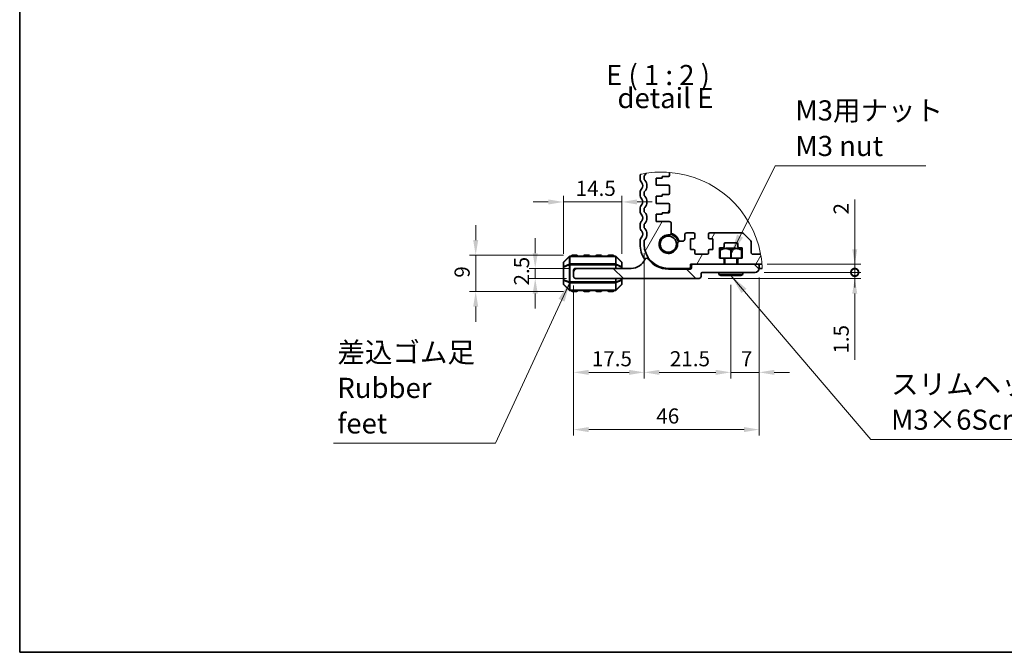
# Model space of a CAD drawing. Units: millimetres. Extents: x 0 to 6772, y 0 to 1124.
# Drawn here: x 1198 to 1686, y 0 to 314 of the extents above; entities that cross this region are included whole.
import ezdxf

# ---------------------------------------------------------------- set-up
doc = ezdxf.new("R2010")
doc.units = ezdxf.units.MM
for name, color, linetype, lineweight in [('Border (ISO)', 7, 'Continuous', 35), ('Break Line (JIS)', 7, 'Continuous', 18), ('Dimension (ISO)', 7, 'Continuous', 18), ('Symbol (ISO)', 7, 'Continuous', 18), ('Visible (ISO)', 7, 'Continuous', 35), ('Visible Narrow (ISO)', 7, 'Continuous', 25)]:
    doc.layers.add(name, color=color, linetype=linetype, lineweight=lineweight)
doc.layers.add('Hatch (ISO)', color=1, linetype='Continuous', lineweight=18, true_color=0xff0000)
doc.styles.add('Note Text (TK)', font='MS PGothic.ttf')
doc.dimstyles.new('Default - Method 1b (TK)', dxfattribs={"dimscale": 3, "dimtxt": 2.5, "dimasz": 2.5, "dimexe": 1, "dimexo": 1.5, "dimgap": 1, "dimtad": 1, "dimtoh": 1, "dimrnd": 1e-08, "dimdsep": 46, "dimtxsty": 'Note Text (TK)', "dimcen": 0.09, "dimdle": 5, "dimclrd": 100, "dimclre": 100, "dimclrt": 7, "dimadec": 1, "dimazin": 1, "dimtfac": 1, "dimtmove": 0, "dimatfit": 3, "dimfxl": 0, "dimtolj": 1, "dimlwd": -1, "dimlwe": -1, "dimarcsym": 0})
doc.dimstyles.new('Default - Method 1b (TK)$7', dxfattribs={"dimscale": 4, "dimtxt": 2.5, "dimasz": 2.5, "dimexe": 1, "dimexo": 1.5, "dimgap": 1, "dimtad": 1, "dimtoh": 1, "dimrnd": 1e-08, "dimdsep": 46, "dimtxsty": 'Note Text (TK)', "dimcen": 0.09, "dimdle": 5, "dimclrd": 256, "dimclre": 100, "dimclrt": 7, "dimadec": 1, "dimazin": 1, "dimtfac": 1, "dimtmove": 0, "dimatfit": 3, "dimfxl": 0, "dimtolj": 1, "dimlwd": -1, "dimlwe": -1, "dimarcsym": 0})

# ---------------------------------------------------------------- blocks, each defined once
blk = doc.blocks.new('図面枠 tk図枠')
at = {"layer": 'Border (ISO)'}
for p, q in [((14.5, 289), (14.5, 8)), ((14.5, 8), (405.5, 8))]:
    blk.add_line(p, q, dxfattribs=at)
blk = doc.blocks.new('*D49')
at = {"layer": 'Defpoints', "color": 0, "transparency": 16777216}
for p in [(1453.55, 190.52), (1474.55, 190.52), (1473.55, 185.52)]:
    blk.add_point(p, dxfattribs=at)
at = {"layer": 'Dimension (ISO)', "color": 100, "transparency": 16777216}
for p, q in [((1453.55, 198.02), (1453.55, 205.52)), ((1470.05, 190.52), (1450.55, 190.52)), ((1453.55, 185.52), (1453.55, 190.52)), ((1469.05, 185.52), (1450.55, 185.52)), ((1453.55, 178.02), (1453.55, 170.52))]:
    blk.add_line(p, q, dxfattribs=at)
for points in [[(1452.3, 198.02), (1454.8, 198.02), (1453.55, 190.52)], [(1452.3, 178.02), (1454.8, 178.02), (1453.55, 185.52)]]:
    blk.add_solid(points, dxfattribs=at)
at = {"layer": 'Dimension (ISO)', "color": 7, "transparency": 16777216, "insert": (1446.8, 182.02), "char_height": 7.5, "attachment_point": 4, "rotation": 90, "style": 'Note Text (TK)'}
blk.add_mtext('\\A1;2.5', dxfattribs=at)
blk = doc.blocks.new('*D50')
at = {"layer": 'Defpoints', "color": 0, "transparency": 16777216}
for p in [(1424.05, 197.02), (1472.05, 197.02), (1472.05, 179.02)]:
    blk.add_point(p, dxfattribs=at)
at = {"layer": 'Dimension (ISO)', "color": 100, "transparency": 16777216}
for p, q in [((1424.05, 204.52), (1424.05, 212.02)), ((1467.55, 197.02), (1421.05, 197.02)), ((1424.05, 179.02), (1424.05, 197.02)), ((1467.55, 179.02), (1421.05, 179.02)), ((1424.05, 171.52), (1424.05, 164.02))]:
    blk.add_line(p, q, dxfattribs=at)
for points in [[(1422.8, 204.52), (1425.3, 204.52), (1424.05, 197.02)], [(1422.8, 171.52), (1425.3, 171.52), (1424.05, 179.02)]]:
    blk.add_solid(points, dxfattribs=at)
at = {"layer": 'Dimension (ISO)', "color": 7, "transparency": 16777216, "insert": (1417.3, 185.89), "char_height": 7.5, "attachment_point": 4, "rotation": 90, "style": 'Note Text (TK)'}
blk.add_mtext('\\A1;9', dxfattribs=at)
blk = doc.blocks.new('*D51')
at = {"layer": 'Defpoints', "color": 0, "transparency": 16777216}
for p in [(1496.55, 223.46), (1467.55, 193.28), (1496.55, 193.28)]:
    blk.add_point(p, dxfattribs=at)
at = {"layer": 'Dimension (ISO)', "color": 100, "transparency": 16777216}
for p, q in [((1467.55, 197.78), (1467.55, 226.46)), ((1496.55, 197.78), (1496.55, 226.46)), ((1460.05, 223.46), (1452.55, 223.46)), ((1467.55, 223.46), (1475.05, 223.46)), ((1475.05, 223.46), (1489.05, 223.46)), ((1496.55, 223.46), (1489.05, 223.46)), ((1504.05, 223.46), (1511.55, 223.46))]:
    blk.add_line(p, q, dxfattribs=at)
for points in [[(1460.05, 224.71), (1460.05, 222.21), (1467.55, 223.46)], [(1504.05, 224.71), (1504.05, 222.21), (1496.55, 223.46)]]:
    blk.add_solid(points, dxfattribs=at)
at = {"layer": 'Dimension (ISO)', "color": 7, "transparency": 16777216, "insert": (1473.61, 230.21), "char_height": 7.5, "attachment_point": 4, "style": 'Note Text (TK)'}
blk.add_mtext('\\A1;14.5', dxfattribs=at)
blk = doc.blocks.new('*D52')
at = {"layer": 'Defpoints', "color": 0, "transparency": 16777216}
for p in [(1507.55, 202.52), (1472.55, 186.52), (1507.55, 138.92)]:
    blk.add_point(p, dxfattribs=at)
at = {"layer": 'Dimension (ISO)', "color": 100, "transparency": 16777216}
for p, q in [((1507.55, 198.02), (1507.55, 135.92)), ((1472.55, 182.02), (1472.55, 135.92)), ((1480.05, 138.92), (1500.05, 138.92))]:
    blk.add_line(p, q, dxfattribs=at)
for points in [[(1480.05, 140.17), (1480.05, 137.67), (1472.55, 138.92)], [(1500.05, 140.17), (1500.05, 137.67), (1507.55, 138.92)]]:
    blk.add_solid(points, dxfattribs=at)
at = {"layer": 'Dimension (ISO)', "color": 7, "transparency": 16777216, "insert": (1481.61, 145.67), "char_height": 7.5, "attachment_point": 4, "style": 'Note Text (TK)'}
blk.add_mtext('\\A1;17.5', dxfattribs=at)
blk = doc.blocks.new('*D53')
at = {"layer": 'Defpoints', "color": 0, "transparency": 16777216}
for p in [(1507.55, 202.52), (1550.55, 186.92), (1550.55, 138.92)]:
    blk.add_point(p, dxfattribs=at)
at = {"layer": 'Dimension (ISO)', "color": 100, "transparency": 16777216}
for p, q in [((1507.55, 198.02), (1507.55, 135.92)), ((1550.55, 182.42), (1550.55, 135.92)), ((1515.05, 138.92), (1543.05, 138.92))]:
    blk.add_line(p, q, dxfattribs=at)
for points in [[(1515.05, 140.17), (1515.05, 137.67), (1507.55, 138.92)], [(1543.05, 140.17), (1543.05, 137.67), (1550.55, 138.92)]]:
    blk.add_solid(points, dxfattribs=at)
at = {"layer": 'Dimension (ISO)', "color": 7, "transparency": 16777216, "insert": (1520.31, 145.67), "char_height": 7.5, "attachment_point": 4, "style": 'Note Text (TK)'}
blk.add_mtext('\\A1;21.5', dxfattribs=at)
blk = doc.blocks.new('*D54')
at = {"layer": 'Defpoints', "color": 0, "transparency": 16777216}
for p in [(1564.55, 190.52), (1550.55, 186.92), (1564.55, 138.92)]:
    blk.add_point(p, dxfattribs=at)
at = {"layer": 'Dimension (ISO)', "color": 100, "transparency": 16777216}
for p, q in [((1564.55, 186.02), (1564.55, 135.92)), ((1550.55, 182.42), (1550.55, 135.92)), ((1543.05, 138.92), (1535.55, 138.92)), ((1550.55, 138.92), (1564.55, 138.92)), ((1572.05, 138.92), (1579.55, 138.92))]:
    blk.add_line(p, q, dxfattribs=at)
for points in [[(1543.05, 140.17), (1543.05, 137.67), (1550.55, 138.92)], [(1572.05, 140.17), (1572.05, 137.67), (1564.55, 138.92)]]:
    blk.add_solid(points, dxfattribs=at)
at = {"layer": 'Dimension (ISO)', "color": 7, "transparency": 16777216, "insert": (1555.52, 145.67), "char_height": 7.5, "attachment_point": 4, "style": 'Note Text (TK)'}
blk.add_mtext('\\A1;7', dxfattribs=at)
blk = doc.blocks.new('*D55')
at = {"layer": 'Defpoints', "color": 0, "transparency": 16777216}
for p in [(1564.55, 190.52), (1472.55, 186.52), (1564.55, 110.52)]:
    blk.add_point(p, dxfattribs=at)
at = {"layer": 'Dimension (ISO)', "color": 100, "transparency": 16777216}
for p, q in [((1564.55, 186.02), (1564.55, 107.52)), ((1472.55, 182.02), (1472.55, 107.52)), ((1480.05, 110.52), (1557.05, 110.52))]:
    blk.add_line(p, q, dxfattribs=at)
for points in [[(1480.05, 111.77), (1480.05, 109.27), (1472.55, 110.52)], [(1557.05, 111.77), (1557.05, 109.27), (1564.55, 110.52)]]:
    blk.add_solid(points, dxfattribs=at)
at = {"layer": 'Dimension (ISO)', "color": 7, "transparency": 16777216, "insert": (1513.58, 117.27), "char_height": 7.5, "attachment_point": 4, "style": 'Note Text (TK)'}
blk.add_mtext('\\A1;46', dxfattribs=at)
blk = doc.blocks.new('_DotSmall')
at = {"color": 0, "linetype": 'ByBlock', "const_width": 0.5}
blk.add_lwpolyline([(-0.0625, 0, 1), (0.0625, 0, 1)], format="xyb", close=True, dxfattribs=at)
blk = doc.blocks.new('*D56')
at = {"layer": 'Defpoints', "color": 0, "transparency": 16777216}
for p in [(1534.75, 185.52), (1562.55, 188.52), (1611.95, 188.52)]:
    blk.add_point(p, dxfattribs=at)
at = {"layer": 'Dimension (ISO)', "color": 100, "transparency": 16777216}
for p, q in [((1611.95, 188.52), (1611.95, 203.52)), ((1539.25, 185.52), (1614.95, 185.52)), ((1567.05, 188.52), (1614.95, 188.52)), ((1611.95, 188.52), (1611.95, 185.52)), ((1611.95, 178.02), (1611.95, 145.2))]:
    blk.add_line(p, q, dxfattribs=at)
blk.add_solid([(1610.7, 178.02), (1613.2, 178.02), (1611.95, 185.52)], dxfattribs=at)
at = {"layer": 'Dimension (ISO)', "color": 100, "transparency": 16777216, "xscale": 7.5, "yscale": 7.5, "zscale": 7.5, "rotation": 270}
blk.add_blockref('_DotSmall', (1611.95, 188.52), dxfattribs=at)
at = {"layer": 'Dimension (ISO)', "color": 7, "transparency": 16777216, "insert": (1605.2, 148.2), "char_height": 7.5, "attachment_point": 4, "rotation": 90, "style": 'Note Text (TK)'}
blk.add_mtext('\\A1;1.5', dxfattribs=at)
blk = doc.blocks.new('*D57')
at = {"layer": 'Defpoints', "color": 0, "transparency": 16777216}
for p in [(1563.95, 192.52), (1611.95, 192.52), (1562.55, 188.52)]:
    blk.add_point(p, dxfattribs=at)
at = {"layer": 'Dimension (ISO)', "color": 100, "transparency": 16777216}
for p, q in [((1611.95, 200.02), (1611.95, 224.6)), ((1568.45, 192.52), (1614.95, 192.52)), ((1611.95, 188.52), (1611.95, 192.52)), ((1567.05, 188.52), (1614.95, 188.52)), ((1611.95, 188.52), (1611.95, 181.02))]:
    blk.add_line(p, q, dxfattribs=at)
blk.add_solid([(1610.7, 200.02), (1613.2, 200.02), (1611.95, 192.52)], dxfattribs=at)
at = {"layer": 'Dimension (ISO)', "color": 100, "transparency": 16777216, "xscale": 7.5, "yscale": 7.5, "zscale": 7.5, "rotation": 90}
blk.add_blockref('_DotSmall', (1611.95, 188.52), dxfattribs=at)
at = {"layer": 'Dimension (ISO)', "color": 7, "transparency": 16777216, "insert": (1605.2, 217.25), "char_height": 7.5, "attachment_point": 4, "rotation": 90, "style": 'Note Text (TK)'}
blk.add_mtext('\\A1;2', dxfattribs=at)

msp = doc.modelspace()

# ---------------------------------------------------------------- hatches: boundary and pattern name
at = {"layer": 'Hatch (ISO)'}
h = msp.add_hatch(dxfattribs=at)
h.set_pattern_fill('ANSI31', color=256, scale=203.2, angle=14.999978, style=0)
h.set_pattern_definition([(60, (1140, -32), (-21.997, 12.7), [])])
edge = h.paths.add_edge_path()
edge.add_ellipse((1516.273, 188.4558), major_axis=(49.0127, 9.0687), ratio=1, start_angle=354.199391, end_angle=360)
edge.add_line((1565.2857, 197.5246), (1561.5469, 197.5246))
edge.add_ellipse((1561.5469, 198.5246), major_axis=(0, -1), ratio=1, start_angle=270, end_angle=360, ccw=False)
edge.add_line((1560.5469, 198.5246), (1560.5469, 203.7103))
edge.add_ellipse((1559.5469, 203.7103), major_axis=(1, 0), ratio=1, start_angle=0, end_angle=45)
edge.add_line((1560.254, 204.4175), (1556.8398, 207.8317))
edge.add_ellipse((1556.1327, 207.1246), major_axis=(0.7071, 0.7071), ratio=1, start_angle=0, end_angle=45)
edge.add_line((1556.1327, 208.1246), (1540.0469, 208.1246))
edge.add_ellipse((1540.0469, 207.5246), major_axis=(0, 0.6), ratio=1, start_angle=0, end_angle=90)
edge.add_line((1539.4469, 207.5246), (1539.4469, 205.7246))
edge.add_ellipse((1540.0469, 205.7246), major_axis=(-0.6, 0), ratio=1, start_angle=0, end_angle=90)
edge.add_line((1540.0469, 205.1246), (1541.6469, 205.1246))
edge.add_line((1541.6469, 205.1246), (1541.6469, 199.9246))
edge.add_line((1541.6469, 199.9246), (1540.0469, 199.9246))
edge.add_ellipse((1540.0469, 199.3246), major_axis=(0, 0.6), ratio=1, start_angle=0, end_angle=90)
edge.add_line((1539.4469, 199.3246), (1539.4469, 198.1246))
edge.add_ellipse((1538.8469, 198.1246), major_axis=(0.6, 0), ratio=1, start_angle=270, end_angle=360, ccw=False)
edge.add_line((1538.8469, 197.5246), (1533.2469, 197.5246))
edge.add_ellipse((1533.2469, 198.1246), major_axis=(0, -0.6), ratio=1, start_angle=270, end_angle=360, ccw=False)
edge.add_line((1532.6469, 198.1246), (1532.6469, 199.3246))
edge.add_ellipse((1532.0469, 199.3246), major_axis=(0.6, 0), ratio=1, start_angle=0, end_angle=90)
edge.add_line((1532.0469, 199.9246), (1530.4469, 199.9246))
edge.add_line((1530.4469, 199.9246), (1530.4469, 205.1246))
edge.add_line((1530.4469, 205.1246), (1532.0469, 205.1246))
edge.add_ellipse((1532.0469, 205.7246), major_axis=(0, -0.6), ratio=1, start_angle=0, end_angle=90)
edge.add_line((1532.6469, 205.7246), (1532.6469, 207.5246))
edge.add_ellipse((1532.0469, 207.5246), major_axis=(0.6, 0), ratio=1, start_angle=0, end_angle=90)
edge.add_line((1532.0469, 208.1246), (1528.6469, 208.1246))
edge.add_ellipse((1528.6469, 207.1246), major_axis=(0, 1), ratio=1, start_angle=0, end_angle=90)
edge.add_line((1527.6469, 207.1246), (1527.6469, 204.9847))
edge.add_ellipse((1526.6469, 204.9847), major_axis=(1, 0), ratio=1, start_angle=270, end_angle=360, ccw=False)
edge.add_line((1526.6469, 203.9847), (1525.1279, 203.9847))
edge.add_ellipse((1525.1279, 202.9847), major_axis=(0, 1), ratio=1, start_angle=0, end_angle=94.713439)
edge.add_ellipse((1519.5469, 202.5246), major_axis=(4.5844, 0.378), ratio=1, start_angle=80.573292, end_angle=360, ccw=False)
edge.add_ellipse((1520.007, 208.1056), major_axis=(-0.0822, -0.9966), ratio=1, start_angle=0, end_angle=94.664932)
edge.add_line((1521.007, 208.1048), (1521.0109, 212.7237))
edge.add_ellipse((1520.0109, 212.7246), major_axis=(1, -0.0008), ratio=1, start_angle=0, end_angle=90.048337)
edge.add_line((1520.0109, 213.7246), (1513.5469, 213.7246))
edge.add_line((1513.5469, 213.7246), (1513.5469, 217.3246))
edge.add_line((1513.5469, 217.3246), (1516.5469, 217.3246))
edge.add_line((1516.5469, 217.3246), (1516.5469, 218.1246))
edge.add_line((1516.5469, 218.1246), (1519.5469, 218.1246))
edge.add_ellipse((1519.5469, 218.7246), major_axis=(0, -0.6), ratio=1, start_angle=0, end_angle=90)
edge.add_line((1520.1469, 218.7246), (1520.1469, 222.1246))
edge.add_ellipse((1519.5469, 222.1246), major_axis=(0.6, 0), ratio=1, start_angle=0, end_angle=90)
edge.add_line((1519.5469, 222.7246), (1513.5469, 222.7246))
edge.add_line((1513.5469, 222.7246), (1513.5469, 226.3246))
edge.add_line((1513.5469, 226.3246), (1516.5469, 226.3246))
edge.add_line((1516.5469, 226.3246), (1516.5469, 227.1246))
edge.add_line((1516.5469, 227.1246), (1519.5469, 227.1246))
edge.add_ellipse((1519.5469, 227.7246), major_axis=(0, -0.6), ratio=1, start_angle=0, end_angle=90)
edge.add_line((1520.1469, 227.7246), (1520.1469, 231.1246))
edge.add_ellipse((1519.5469, 231.1246), major_axis=(0.6, 0), ratio=1, start_angle=0, end_angle=90)
edge.add_line((1519.5469, 231.7246), (1513.5469, 231.7246))
edge.add_line((1513.5469, 231.7246), (1513.5469, 235.3246))
edge.add_line((1513.5469, 235.3246), (1516.5469, 235.3246))
edge.add_line((1516.5469, 235.3246), (1516.5469, 236.1246))
edge.add_line((1516.5469, 236.1246), (1519.5469, 236.1246))
edge.add_ellipse((1519.5469, 236.7246), major_axis=(0, -0.6), ratio=1, start_angle=0, end_angle=90)
edge.add_line((1520.1469, 236.7246), (1520.1469, 238.1497))
edge.add_ellipse((1516.273, 188.4558), major_axis=(-7.7711, 49.2352), ratio=1, start_angle=346.57315, end_angle=360)
edge.add_ellipse((1504.9469, 239.5246), major_axis=(3.555, -1.8336), ratio=1, start_angle=343.337723, end_angle=360, ccw=False)
edge.add_ellipse((1508.5469, 236.0547), major_axis=(-0.72, 0.694), ratio=1, start_angle=0, end_angle=43.94552)
edge.add_line((1507.5469, 236.0547), (1507.5469, 234.9944))
edge.add_ellipse((1508.5469, 234.9944), major_axis=(-1, 0), ratio=1, start_angle=0, end_angle=43.94552)
edge.add_ellipse((1504.9469, 231.5246), major_axis=(2.88, 2.7759), ratio=1, start_angle=272.108961, end_angle=360, ccw=False)
edge.add_ellipse((1508.5469, 228.0547), major_axis=(-0.72, 0.694), ratio=1, start_angle=0, end_angle=43.94552)
edge.add_line((1507.5469, 228.0547), (1507.5469, 226.9944))
edge.add_ellipse((1508.5469, 226.9944), major_axis=(-1, 0), ratio=1, start_angle=0, end_angle=43.94552)
edge.add_ellipse((1504.9469, 223.5246), major_axis=(2.88, 2.7759), ratio=1, start_angle=272.108961, end_angle=360, ccw=False)
edge.add_ellipse((1508.5469, 220.0547), major_axis=(-0.72, 0.694), ratio=1, start_angle=0, end_angle=43.94552)
edge.add_line((1507.5469, 220.0547), (1507.5469, 218.9944))
edge.add_ellipse((1508.5469, 218.9944), major_axis=(-1, 0), ratio=1, start_angle=0, end_angle=43.94552)
edge.add_ellipse((1504.9469, 215.5246), major_axis=(2.88, 2.7759), ratio=1, start_angle=272.108961, end_angle=360, ccw=False)
edge.add_ellipse((1508.5469, 212.0547), major_axis=(-0.72, 0.694), ratio=1, start_angle=0, end_angle=43.94552)
edge.add_line((1507.5469, 212.0547), (1507.5469, 210.9944))
edge.add_ellipse((1508.5469, 210.9944), major_axis=(-1, 0), ratio=1, start_angle=0, end_angle=43.94552)
edge.add_ellipse((1504.9469, 207.5246), major_axis=(2.88, 2.7759), ratio=1, start_angle=272.108961, end_angle=360, ccw=False)
edge.add_ellipse((1508.5469, 204.0547), major_axis=(-0.72, 0.694), ratio=1, start_angle=0, end_angle=43.94552)
edge.add_line((1507.5469, 204.0547), (1507.5469, 202.5246))
edge.add_ellipse((1519.5469, 202.5246), major_axis=(-12, 0), ratio=1, start_angle=0, end_angle=90)
edge.add_line((1519.5469, 190.5246), (1529.9469, 190.5246))
edge.add_ellipse((1529.9469, 191.1246), major_axis=(0, -0.6), ratio=1, start_angle=0, end_angle=90)
edge.add_line((1530.5469, 191.1246), (1530.5469, 192.5246))
edge.add_line((1530.5469, 192.5246), (1531.5469, 192.5246))
edge.add_line((1531.5469, 192.5246), (1546.5469, 192.5246))
edge.add_ellipse((1546.5469, 193.1246), major_axis=(0, -0.6), ratio=1, start_angle=0, end_angle=90)
edge.add_line((1547.1469, 193.1246), (1547.1469, 194.9246))
edge.add_ellipse((1546.5469, 194.9246), major_axis=(0.6, 0), ratio=1, start_angle=0, end_angle=90)
edge.add_line((1546.5469, 195.5246), (1544.9469, 195.5246))
edge.add_line((1544.9469, 195.5246), (1544.9469, 200.7246))
edge.add_line((1544.9469, 200.7246), (1546.5469, 200.7246))
edge.add_ellipse((1546.5469, 201.3246), major_axis=(0, -0.6), ratio=1, start_angle=0, end_angle=90)
edge.add_line((1547.1469, 201.3246), (1547.1469, 202.5246))
edge.add_ellipse((1547.7469, 202.5246), major_axis=(-0.6, 0), ratio=1, start_angle=270, end_angle=360, ccw=False)
edge.add_line((1547.7469, 203.1246), (1553.3469, 203.1246))
edge.add_ellipse((1553.3469, 202.5246), major_axis=(0, 0.6), ratio=1, start_angle=270, end_angle=360, ccw=False)
edge.add_line((1553.9469, 202.5246), (1553.9469, 201.3246))
edge.add_ellipse((1554.5469, 201.3246), major_axis=(-0.6, 0), ratio=1, start_angle=0, end_angle=90)
edge.add_line((1554.5469, 200.7246), (1556.1469, 200.7246))
edge.add_line((1556.1469, 200.7246), (1556.1469, 195.5246))
edge.add_line((1556.1469, 195.5246), (1554.5469, 195.5246))
edge.add_ellipse((1554.5469, 194.9246), major_axis=(0, 0.6), ratio=1, start_angle=0, end_angle=90)
edge.add_line((1553.9469, 194.9246), (1553.9469, 193.1246))
edge.add_ellipse((1554.5469, 193.1246), major_axis=(-0.6, 0), ratio=1, start_angle=0, end_angle=90)
edge.add_line((1554.5469, 192.5246), (1563.9469, 192.5246))
edge.add_line((1563.9469, 192.5246), (1565.9513, 192.5246))
h = msp.add_hatch(dxfattribs=at)
h.set_pattern_fill('ANSI31', color=256, scale=203.2, angle=90.00021, style=0)
h.set_pattern_definition([(135, (1140, -32), (-17.9604, -17.9606), [])])
edge = h.paths.add_edge_path()
edge.add_line((1530.3469, 190.1246), (1519.5469, 190.1246))
edge.add_ellipse((1519.5469, 202.5246), major_axis=(0, -12.4), ratio=1, start_angle=306.656902, end_angle=360, ccw=False)
edge.add_ellipse((1508.7969, 194.5243), major_axis=(0.8024, 0.5972), ratio=1, start_angle=0, end_angle=119.679939)
edge.add_ellipse((1501.1469, 197.8766), major_axis=(6.7339, -2.9508), ratio=1, start_angle=293.663158, end_angle=360, ccw=False)
edge.add_line((1501.1469, 190.5246), (1474.5469, 190.5246))
edge.add_ellipse((1474.5469, 188.5246), major_axis=(0, 2), ratio=1, start_angle=0, end_angle=90)
edge.add_line((1472.5469, 188.5246), (1472.5469, 186.5246))
edge.add_ellipse((1473.5469, 186.5246), major_axis=(-1, 0), ratio=1, start_angle=0, end_angle=90)
edge.add_line((1473.5469, 185.5246), (1534.7469, 185.5246))
edge.add_ellipse((1534.7469, 186.5246), major_axis=(0, -1), ratio=1, start_angle=0, end_angle=90)
edge.add_line((1535.7469, 186.5246), (1535.7469, 187.9246))
edge.add_ellipse((1536.3469, 187.9246), major_axis=(-0.6, 0), ratio=1, start_angle=270, end_angle=360, ccw=False)
edge.add_line((1536.3469, 188.5246), (1562.5469, 188.5246))
edge.add_ellipse((1562.5469, 190.5246), major_axis=(0, -2), ratio=1, start_angle=0, end_angle=90)
edge.add_line((1564.5469, 190.5246), (1564.5469, 191.9246))
edge.add_ellipse((1563.9469, 191.9246), major_axis=(0.6, 0), ratio=1, start_angle=0, end_angle=90)
edge.add_line((1563.9469, 192.5246), (1554.5469, 192.5246))
edge.add_line((1554.5469, 192.5246), (1546.5469, 192.5246))
edge.add_line((1546.5469, 192.5246), (1531.5469, 192.5246))
edge.add_ellipse((1531.5469, 191.9246), major_axis=(0, 0.6), ratio=1, start_angle=0, end_angle=90)
edge.add_line((1530.9469, 191.9246), (1530.9469, 190.7246))
edge.add_ellipse((1530.3469, 190.7246), major_axis=(0.6, 0), ratio=1, start_angle=270, end_angle=360, ccw=False)

# ---------------------------------------------------------------- linework, layer by layer
at = {"layer": 'Break Line (JIS)'}
for start, end in [(98.969351, 102.168723), (85.542501, 98.969351), (10.482759, 85.542501), (4.68215, 10.482759), (2.378651, 4.68215)]:
    msp.add_arc((1516.273, 188.4558), 49.8447, start, end, dxfattribs=at)
at = {"layer": 'Visible (ISO)'}
for p, q in [((1505.5469, 234.9944), (1505.5469, 236.0547)), ((1507.5469, 236.0547), (1507.5469, 234.9944)), ((1513.5469, 231.7246), (1513.5469, 235.3246)), ((1513.5469, 235.3246), (1516.5469, 235.3246)), ((1516.5469, 235.3246), (1516.5469, 236.1246)), ((1516.5469, 236.1246), (1519.5469, 236.1246)), ((1520.1469, 236.7246), (1520.1469, 238.1497)), ((1519.5469, 231.7246), (1513.5469, 231.7246)), ((1520.1469, 227.7246), (1520.1469, 231.1246)), ((1505.5469, 226.9944), (1505.5469, 228.0547)), ((1507.5469, 228.0547), (1507.5469, 226.9944)), ((1513.5469, 222.7246), (1513.5469, 226.3246)), ((1513.5469, 226.3246), (1516.5469, 226.3246)), ((1516.5469, 226.3246), (1516.5469, 227.1246)), ((1516.5469, 227.1246), (1519.5469, 227.1246)), ((1505.5469, 218.9944), (1505.5469, 220.0547)), ((1507.5469, 220.0547), (1507.5469, 218.9944)), ((1519.5469, 222.7246), (1513.5469, 222.7246)), ((1520.1469, 218.7246), (1520.1469, 222.1246)), ((1513.5469, 213.7246), (1513.5469, 217.3246)), ((1513.5469, 217.3246), (1516.5469, 217.3246)), ((1516.5469, 217.3246), (1516.5469, 218.1246)), ((1516.5469, 218.1246), (1519.5469, 218.1246)), ((1505.5469, 210.9944), (1505.5469, 212.0547)), ((1507.5469, 212.0547), (1507.5469, 210.9944)), ((1520.0109, 213.7246), (1513.5469, 213.7246)), ((1521.007, 208.1048), (1521.0109, 212.7237)), ((1527.6469, 207.1246), (1527.6469, 204.9847)), ((1532.0469, 208.1246), (1528.6469, 208.1246)), ((1530.4469, 199.9246), (1530.4469, 205.1246)), ((1530.4469, 205.1246), (1532.0469, 205.1246)), ((1532.6469, 205.7246), (1532.6469, 207.5246)), ((1539.4469, 207.5246), (1539.4469, 205.7246)), ((1556.1327, 208.1246), (1540.0469, 208.1246)), ((1540.0469, 205.1246), (1541.6469, 205.1246)), ((1541.6469, 205.1246), (1541.6469, 199.9246)), ((1560.254, 204.4175), (1556.8398, 207.8317)), ((1505.5469, 202.5246), (1505.5469, 204.0547)), ((1507.5469, 204.0547), (1507.5469, 202.5246)), ((1526.6469, 203.9847), (1525.1279, 203.9847)), ((1544.9469, 195.5246), (1544.9469, 200.7246)), ((1544.9469, 200.7246), (1546.5469, 200.7246)), ((1545.2472, 200.3246), (1545.2356, 200.313)), ((1545.2356, 195.5246), (1545.2356, 200.313)), ((1555.8466, 200.3246), (1545.2472, 200.3246)), ((1547.1469, 201.3246), (1547.1469, 202.5246)), ((1547.7469, 203.1246), (1553.3469, 203.1246)), ((1548.0469, 200.5246), (1547.8469, 200.3246)), ((1548.0469, 200.5246), (1553.0469, 200.5246)), ((1553.0469, 200.5246), (1553.2469, 200.3246)), ((1553.9469, 202.5246), (1553.9469, 201.3246)), ((1554.5469, 200.7246), (1556.1469, 200.7246)), ((1555.8466, 200.3246), (1555.8582, 200.313)), ((1555.8582, 195.5246), (1555.8582, 200.313)), ((1556.1469, 200.7246), (1556.1469, 195.5246)), ((1560.5469, 198.5246), (1560.5469, 203.7103)), ((1470.3711, 196.3488), (1467.7226, 193.7003)), ((1493.2984, 196.5246), (1470.7954, 196.5246)), ((1474.0469, 197.0246), (1472.0469, 197.0246)), ((1480.0469, 197.0246), (1478.0469, 197.0246)), ((1486.0469, 197.0246), (1484.0469, 197.0246)), ((1492.0469, 197.0246), (1490.0469, 197.0246)), ((1496.3711, 193.7003), (1493.7226, 196.3488)), ((1532.0469, 199.9246), (1530.4469, 199.9246)), ((1532.6469, 198.1246), (1532.6469, 199.3246)), ((1538.8469, 197.5246), (1533.2469, 197.5246)), ((1539.4469, 199.3246), (1539.4469, 198.1246)), ((1541.6469, 199.9246), (1540.0469, 199.9246)), ((1546.5469, 195.5246), (1544.9469, 195.5246)), ((1545.2356, 199.5243), (1545.2356, 199.5246)), ((1545.2356, 199.5243), (1545.2932, 199.5243)), ((1545.2936, 199.5246), (1545.2932, 199.5243)), ((1545.2932, 195.5246), (1545.2932, 199.5243)), ((1550.4893, 195.5246), (1546.5469, 195.5246)), ((1547.5469, 195.5246), (1547.5469, 192.5246)), ((1550.4893, 199.5243), (1550.4888, 199.5246)), ((1550.4893, 199.5243), (1550.6045, 199.5243)), ((1550.4893, 195.5246), (1550.4893, 199.5243)), ((1550.4893, 195.5246), (1550.6045, 195.5246)), ((1550.6049, 199.5246), (1550.6045, 199.5243)), ((1550.6045, 195.5246), (1550.6045, 199.5243)), ((1554.5469, 195.5246), (1550.6045, 195.5246)), ((1553.5469, 195.5246), (1553.5469, 192.5246)), ((1556.1469, 195.5246), (1554.5469, 195.5246)), ((1555.8006, 199.5243), (1555.8001, 199.5246)), ((1555.8006, 199.5243), (1555.8582, 199.5243)), ((1555.8006, 195.5246), (1555.8006, 199.5243)), ((1555.8582, 199.5246), (1555.8582, 199.5243)), ((1565.2857, 197.5246), (1561.5469, 197.5246)), ((1467.5469, 193.276), (1467.5469, 191.179)), ((1467.5469, 191.179), (1467.5469, 184.8701)), ((1474.5469, 190.5246), (1473.5469, 190.5246)), ((1501.1469, 190.5246), (1474.5469, 190.5246)), ((1496.5469, 191.179), (1496.5469, 193.276)), ((1496.5469, 190.5246), (1496.5469, 191.179)), ((1519.5469, 190.5246), (1529.9469, 190.5246)), ((1530.5469, 191.1246), (1530.5469, 192.5246)), ((1530.5469, 192.5246), (1546.5469, 192.5246)), ((1530.9469, 191.9246), (1530.9469, 190.7246)), ((1563.9469, 192.5246), (1531.5469, 192.5246)), ((1547.1469, 193.1246), (1547.1469, 194.9246)), ((1553.9469, 194.9246), (1553.9469, 193.1246)), ((1554.5469, 192.5246), (1565.9513, 192.5246)), ((1564.5469, 190.5246), (1564.5469, 191.9246)), ((1566.0747, 190.5246), (1564.5469, 190.5246)), ((1472.5469, 189.5246), (1472.5469, 188.5246)), ((1472.5469, 188.5246), (1472.5469, 186.5246)), ((1473.5469, 185.5246), (1534.7469, 185.5246)), ((1496.5469, 184.8701), (1496.5469, 185.5246)), ((1530.3469, 190.1246), (1519.5469, 190.1246)), ((1535.7469, 186.5246), (1535.7469, 187.9246)), ((1536.3469, 188.5246), (1562.5469, 188.5246)), ((1544.5469, 188.5246), (1544.5469, 187.5246)), ((1556.5469, 187.5246), (1544.5469, 187.5246)), ((1545.5861, 186.9246), (1544.5469, 187.5246)), ((1545.5861, 186.9246), (1555.5077, 186.9246)), ((1555.5077, 186.9246), (1556.5469, 187.5246)), ((1556.5469, 188.5246), (1556.5469, 187.5246)), ((1467.5469, 184.8701), (1467.5469, 182.7731)), ((1467.7226, 182.3488), (1470.3711, 179.7003)), ((1493.7226, 179.7003), (1496.3711, 182.3488)), ((1496.5469, 182.7731), (1496.5469, 184.8701)), ((1470.7954, 179.5246), (1493.2984, 179.5246)), ((1472.0469, 179.0246), (1474.0469, 179.0246)), ((1478.0469, 179.0246), (1480.0469, 179.0246)), ((1484.0469, 179.0246), (1486.0469, 179.0246)), ((1490.0469, 179.0246), (1492.0469, 179.0246))]:
    msp.add_line(p, q, dxfattribs=at)
msp.add_circle((1519.5469, 202.5246), 4.0185, dxfattribs=at)
for centre, radius, start, end in [((1508.5469, 236.0547), 3, 157.957893, 180), ((1508.5469, 234.9944), 3, 180, 223.94552), ((1508.5469, 236.0547), 1, 136.05448, 180), ((1508.5469, 234.9944), 1, 180, 223.94552), ((1504.9469, 239.5246), 4, 316.05448, 332.716758), ((1504.9469, 231.5246), 4, 316.05448, 43.94552), ((1519.5469, 236.7246), 0.6, 270, 0), ((1508.5469, 228.0547), 3, 136.05448, 180), ((1504.9469, 231.5246), 2, 316.05448, 43.94552), ((1519.5469, 231.1246), 0.6, 0, 90), ((1508.5469, 226.9944), 3, 180, 223.94552), ((1504.9469, 223.5246), 2, 316.05448, 43.94552), ((1508.5469, 228.0547), 1, 136.05448, 180), ((1508.5469, 226.9944), 1, 180, 223.94552), ((1504.9469, 223.5246), 4, 316.05448, 43.94552), ((1519.5469, 227.7246), 0.6, 270, 0), ((1508.5469, 220.0547), 3, 136.05448, 180), ((1508.5469, 220.0547), 1, 136.05448, 180), ((1519.5469, 222.1246), 0.6, 0, 90), ((1508.5469, 218.9944), 3, 180, 223.94552), ((1504.9469, 215.5246), 2, 316.05448, 43.94552), ((1508.5469, 218.9944), 1, 180, 223.94552), ((1504.9469, 215.5246), 4, 316.05448, 43.94552), ((1519.5469, 218.7246), 0.6, 270, 0), ((1508.5469, 212.0547), 3, 136.05448, 180), ((1508.5469, 210.9944), 3, 180, 223.94552), ((1508.5469, 212.0547), 1, 136.05448, 180), ((1508.5469, 210.9944), 1, 180, 223.94552), ((1504.9469, 207.5246), 4, 316.05448, 43.94552), ((1520.0109, 212.7246), 1, 359.951663, 90), ((1508.5469, 204.0547), 3, 136.05448, 180), ((1504.9469, 207.5246), 2, 316.05448, 43.94552), ((1519.5469, 202.5246), 4.6, 85.286732, 4.713439), ((1520.007, 208.1056), 1, 265.286732, 359.951663), ((1519.5469, 202.5246), 5, 13.384016, 76.616151), ((1519.5469, 202.5246), 5.5, 14.999479, 75.000689), ((1528.6469, 207.1246), 1, 90, 180), ((1532.0469, 207.5246), 0.6, 0, 90), ((1532.0469, 205.7246), 0.6, 270, 0), ((1540.0469, 207.5246), 0.6, 90, 180), ((1540.0469, 205.7246), 0.6, 180, 270), ((1556.1327, 207.1246), 1, 45, 90), ((1519.5469, 202.5246), 14, 180, 213.282924), ((1508.5469, 204.0547), 1, 136.05448, 180), ((1519.5469, 202.5246), 12, 180, 270), ((1525.1279, 202.9847), 1, 90, 184.713439), ((1526.6469, 204.9847), 1, 270, 0), ((1546.5469, 201.3246), 0.6, 270, 0), ((1547.7469, 202.5246), 0.6, 90, 180), ((1553.3469, 202.5246), 0.6, 0, 90), ((1554.5469, 201.3246), 0.6, 180, 270), ((1559.5469, 203.7103), 1, 0, 45), ((1470.7954, 195.9246), 0.6, 90, 135), ((1472.0469, 196.5246), 0.5, 90, 180), ((1474.0469, 196.5246), 0.5, 0, 90), ((1478.0469, 196.5246), 0.5, 90, 180), ((1480.0469, 196.5246), 0.5, 0, 90), ((1484.0469, 196.5246), 0.5, 90, 180), ((1486.0469, 196.5246), 0.5, 0, 90), ((1490.0469, 196.5246), 0.5, 90, 180), ((1492.0469, 196.5246), 0.5, 0, 90), ((1493.2984, 195.9246), 0.6, 45, 90), ((1508.7969, 194.5243), 1.0002, 36.656902, 156.336842), ((1532.0469, 199.3246), 0.6, 0, 90), ((1533.2469, 198.1246), 0.6, 180, 270), ((1538.8469, 198.1246), 0.6, 270, 0), ((1540.0469, 199.3246), 0.6, 90, 180), ((1546.5469, 194.9246), 0.6, 0, 90), ((1554.5469, 194.9246), 0.6, 90, 180), ((1561.5469, 198.5246), 1, 180, 270), ((1468.1469, 193.276), 0.6, 135, 180), ((1474.5469, 188.5246), 2, 90, 180), ((1473.5469, 189.5246), 1, 90, 180), ((1495.9469, 193.276), 0.6, 0, 45), ((1501.1469, 197.8766), 7.352, 270, 336.336842), ((1519.5469, 202.5246), 12.4, 216.656902, 270), ((1529.9469, 191.1246), 0.6, 270, 0), ((1530.3469, 190.7246), 0.6, 270, 0), ((1531.5469, 191.9246), 0.6, 90, 180), ((1546.5469, 193.1246), 0.6, 270, 0), ((1554.5469, 193.1246), 0.6, 180, 270), ((1562.5469, 190.5246), 2, 270, 0), ((1563.9469, 191.9246), 0.6, 0, 90), ((1473.5469, 186.5246), 1, 180, 270), ((1534.7469, 186.5246), 1, 270, 0), ((1536.3469, 187.9246), 0.6, 90, 180), ((1468.1469, 182.7731), 0.6, 180, 225), ((1495.9469, 182.7731), 0.6, 315, 0), ((1470.7954, 180.1246), 0.6, 225, 270), ((1472.0469, 179.5246), 0.5, 180, 270), ((1474.0469, 179.5246), 0.5, 270, 0), ((1478.0469, 179.5246), 0.5, 180, 270), ((1480.0469, 179.5246), 0.5, 270, 0), ((1484.0469, 179.5246), 0.5, 180, 270), ((1486.0469, 179.5246), 0.5, 270, 0), ((1490.0469, 179.5246), 0.5, 180, 270), ((1492.0469, 179.5246), 0.5, 270, 0), ((1493.2984, 180.1246), 0.6, 270, 315)]:
    msp.add_arc(centre, radius, start, end, dxfattribs=at)
for points, weights in [([(1550.4888, 199.5246), (1547.8912, 200.9995), (1545.2936, 199.5246)], [1, 1.14844167923, 1]), ([(1555.8001, 199.5246), (1553.2025, 200.9995), (1550.6049, 199.5246)], [1, 1.14844167041, 1])]:
    msp.add_rational_spline(points, weights, degree=2, dxfattribs=at)
at = {"layer": 'Visible Narrow (ISO)'}
for p, q in [((1467.7226, 193.576), (1470.3711, 196.2246)), ((1470.3711, 196.2246), (1470.3711, 192.576)), ((1470.7954, 196.3488), (1470.7954, 196.5246)), ((1470.7954, 196.3488), (1493.2984, 196.3488)), ((1470.7954, 192.7003), (1470.7954, 196.3488)), ((1472.0469, 197.0246), (1472.0469, 196.5246)), ((1474.0469, 196.5246), (1474.0469, 197.0246)), ((1478.0469, 197.0246), (1478.0469, 196.5246)), ((1480.0469, 196.5246), (1480.0469, 197.0246)), ((1484.0469, 197.0246), (1484.0469, 196.5246)), ((1486.0469, 196.5246), (1486.0469, 197.0246)), ((1490.0469, 197.0246), (1490.0469, 196.5246)), ((1492.0469, 196.5246), (1492.0469, 197.0246)), ((1493.2984, 196.3488), (1493.2984, 196.5246)), ((1493.2984, 196.3488), (1493.2984, 192.7003)), ((1493.7226, 192.576), (1493.7226, 196.2246)), ((1493.7226, 196.2246), (1496.3711, 193.576)), ((1467.7226, 191.179), (1467.5469, 191.179)), ((1467.7226, 191.479), (1467.7226, 193.576)), ((1470.3711, 192.576), (1467.7226, 191.479)), ((1467.7226, 191.179), (1470.3711, 192.276)), ((1467.7226, 184.8701), (1467.7226, 191.179)), ((1470.3711, 192.276), (1470.7954, 192.276)), ((1470.3711, 192.276), (1470.3711, 183.7731)), ((1470.7954, 192.7003), (1470.7954, 192.276)), ((1493.2984, 192.7003), (1470.7954, 192.7003)), ((1470.7954, 183.7731), (1470.7954, 192.276)), ((1470.7954, 192.276), (1493.2984, 192.276)), ((1493.2984, 192.7003), (1493.2984, 192.276)), ((1493.7226, 192.276), (1493.2984, 192.276)), ((1493.2984, 192.276), (1493.2984, 190.5246)), ((1496.3711, 191.479), (1493.7226, 192.576)), ((1493.7226, 190.5246), (1493.7226, 192.276)), ((1493.7226, 192.276), (1496.3711, 191.179)), ((1496.3711, 193.576), (1496.3711, 191.479)), ((1496.5469, 191.179), (1496.3711, 191.179)), ((1496.3711, 191.179), (1496.3711, 190.5246)), ((1493.2984, 185.5246), (1493.2984, 183.7731)), ((1493.7226, 183.7731), (1493.7226, 185.5246)), ((1496.3711, 185.5246), (1496.3711, 184.8701)), ((1467.5469, 184.8701), (1467.7226, 184.8701)), ((1470.3711, 183.7731), (1467.7226, 184.8701)), ((1467.7226, 184.5701), (1470.3711, 183.4731)), ((1467.7226, 182.4731), (1467.7226, 184.5701)), ((1470.3711, 179.8246), (1467.7226, 182.4731)), ((1470.3711, 183.7731), (1470.7954, 183.7731)), ((1470.3711, 183.4731), (1470.3711, 179.8246)), ((1470.7954, 183.3488), (1470.7954, 183.7731)), ((1493.2984, 183.7731), (1470.7954, 183.7731)), ((1470.7954, 183.3488), (1493.2984, 183.3488)), ((1470.7954, 179.7003), (1470.7954, 183.3488)), ((1493.7226, 183.7731), (1493.2984, 183.7731)), ((1493.2984, 183.3488), (1493.2984, 183.7731)), ((1493.2984, 183.3488), (1493.2984, 179.7003)), ((1496.3711, 184.8701), (1493.7226, 183.7731)), ((1493.7226, 183.4731), (1496.3711, 184.5701)), ((1493.7226, 179.8246), (1493.7226, 183.4731)), ((1496.3711, 182.4731), (1493.7226, 179.8246)), ((1496.3711, 184.8701), (1496.5469, 184.8701)), ((1496.3711, 184.5701), (1496.3711, 182.4731)), ((1470.7954, 179.7003), (1470.7954, 179.5246)), ((1493.2984, 179.7003), (1470.7954, 179.7003)), ((1472.0469, 179.5246), (1472.0469, 179.0246)), ((1474.0469, 179.0246), (1474.0469, 179.5246)), ((1478.0469, 179.5246), (1478.0469, 179.0246)), ((1480.0469, 179.0246), (1480.0469, 179.5246)), ((1484.0469, 179.5246), (1484.0469, 179.0246)), ((1486.0469, 179.0246), (1486.0469, 179.5246)), ((1490.0469, 179.5246), (1490.0469, 179.0246)), ((1492.0469, 179.0246), (1492.0469, 179.5246)), ((1493.2984, 179.7003), (1493.2984, 179.5246))]:
    msp.add_line(p, q, dxfattribs=at)
msp.add_circle((1519.5469, 202.5246), 4.043, dxfattribs=at)
for centre, major_axis, ratio, start_param, end_param in [((1470.7954, 195.9246), (-0.4243, 0.4243), 0.28108464, 0, 0.54802841), ((1470.7954, 195.9246), (0.6, 0), 0.70710678, 1.57079633, 2.35619449), ((1493.2984, 195.9246), (-0.6, 0), 0.70710678, 3.92699082, 4.71238898), ((1493.2984, 195.9246), (0.4243, 0.4243), 0.28108464, 5.7351569, 6.28318531), ((1468.1469, 193.276), (-0.6, 0), 0.70710678, 5.49778714, 6.28318531), ((1468.1469, 191.179), (-0.6, 0), 0.70710678, 5.49778714, 6.28318531), ((1468.1469, 193.276), (-0.4243, 0.4243), 0.28108464, 0, 0.54802841), ((1468.1469, 191.179), (-0.2296, 0.5543), 0.67859834, 0.74875372, 1.29678212), ((1470.7954, 192.276), (0.2296, -0.5543), 0.67859834, 3.89034637, 4.43837478), ((1470.7954, 192.276), (0.6, 0), 0.70710678, 1.57079633, 2.35619449), ((1493.2984, 192.276), (-0.6, 0), 0.70710678, 3.92699082, 4.71238898), ((1493.2984, 192.276), (-0.2296, -0.5543), 0.67859834, 1.84481053, 2.39283894), ((1495.9469, 193.276), (0.4243, 0.4243), 0.28108464, 5.7351569, 6.28318531), ((1495.9469, 193.276), (0.6, 0), 0.70710678, 0, 0.78539816), ((1495.9469, 191.179), (-0.2296, -0.5543), 0.67859834, 1.84481053, 2.39283894), ((1495.9469, 191.179), (0.6, 0), 0.70710678, 0, 0.78539816), ((1468.1469, 184.8701), (-0.6, 0), 0.70710678, 0, 0.78539816), ((1468.1469, 182.7731), (-0.6, 0), 0.70710678, 0, 0.78539816), ((1468.1469, 184.8701), (0.2296, 0.5543), 0.67859834, 1.84481053, 2.39283894), ((1468.1469, 182.7731), (-0.4243, -0.4243), 0.28108464, 5.7351569, 6.28318531), ((1470.7954, 183.7731), (0.2296, 0.5543), 0.67859834, 1.84481053, 2.39283894), ((1470.7954, 183.7731), (0.6, 0), 0.70710678, 3.92699082, 4.71238898), ((1493.2984, 183.7731), (-0.6, 0), 0.70710678, 1.57079633, 2.35619449), ((1493.2984, 183.7731), (-0.2296, 0.5543), 0.67859834, 3.89034637, 4.43837478), ((1495.9469, 184.8701), (0.2296, -0.5543), 0.67859834, 0.74875372, 1.29678212), ((1495.9469, 184.8701), (0.6, 0), 0.70710678, 5.49778714, 6.28318531), ((1495.9469, 182.7731), (0.6, 0), 0.70710678, 5.49778714, 6.28318531), ((1495.9469, 182.7731), (0.4243, -0.4243), 0.28108464, 0, 0.54802841), ((1470.7954, 180.1246), (-0.4243, -0.4243), 0.28108464, 5.7351569, 6.28318531), ((1470.7954, 180.1246), (0.6, 0), 0.70710678, 3.92699082, 4.71238898), ((1493.2984, 180.1246), (-0.6, 0), 0.70710678, 1.57079633, 2.35619449), ((1493.2984, 180.1246), (0.4243, -0.4243), 0.28108464, 0, 0.54802841)]:
    msp.add_ellipse(centre, major_axis=major_axis, ratio=ratio, start_param=start_param, end_param=end_param, dxfattribs=at)

# ---------------------------------------------------------------- block references
at = {"xscale": 4, "yscale": 4, "zscale": 4}
msp.add_blockref('図面枠 tk図枠', (1140, -32), dxfattribs=at)

# ---------------------------------------------------------------- texts
at = {"layer": 'Symbol (ISO)', "color": 7, "char_height": 10, "attachment_point": 7, "style": 'Note Text (TK)'}
for s, insert in [('E ( 1 : 2 )', (1488.6883, 278.3038)), ('detail E', (1494.3095, 266.8955))]:
    msp.add_mtext(s, dxfattribs=dict(at, insert=insert))
at = {"layer": 'Symbol (ISO)', "color": 7, "char_height": 10, "attachment_point": 7, "line_spacing_factor": 1.058182, "style": 'Note Text (TK)'}
for s, insert, width in [('{M3用ナット\\PM3 nut}', (1582.5109, 243.1254), 68.362575), ('{差込ゴム足\\PRubber feet}', (1355.4763, 105.4627), 73.74269), ('{スリムヘッド M3×6\\PScrew M3-6}', (1629.9437, 107.3068), 120.643272)]:
    msp.add_mtext(s, dxfattribs=dict(at, insert=insert, width=width))

# ---------------------------------------------------------------- dimensions: what is measured, and where the dimension line sits
at = {"layer": 'Dimension (ISO)', "color": 100, "true_color": 0x00ff3f}
for base, p1, p2, angle, override, picture, middle in [((1496.5469, 223.4593), (1467.5469, 193.276), (1496.5469, 193.276), 180, {"dimtoh": 0, "dimdec": 2, "dimlfac": 0.5, "dimtp": 0, "dimtm": 0, "dimtdec": 2, "dimtofl": 0}, '*D51', (1482.0469, 223.4593)), ((1611.9469, 192.5246), (1562.5469, 188.5246), (1563.9469, 192.5246), 270, {"dimtoh": 0, "dimdec": 2, "dimlfac": 0.5, "dimblk1": 'DotSmall', "dimsah": 1, "dimdle": 0, "dimtp": 0, "dimtm": 0, "dimtdec": 2, "dimtofl": 1, "dimatfit": 1}, '*D57', (1611.9469, 219.4223)), ((1424.0469, 197.0246), (1472.0469, 179.0246), (1472.0469, 197.0246), 270, {"dimtoh": 0, "dimdec": 2, "dimlfac": 0.5, "dimtp": 0, "dimtm": 0, "dimtdec": 2, "dimtofl": 1, "dimatfit": 1}, '*D50', (1424.0469, 188.0246)), ((1453.5469, 190.5246), (1473.5469, 185.5246), (1474.5469, 190.5246), 270, {"dimtoh": 0, "dimdec": 2, "dimlfac": 0.5, "dimtp": 0, "dimtm": 0, "dimtdec": 2, "dimtofl": 1, "dimatfit": 1}, '*D49', (1453.5469, 188.0246)), ((1507.5469, 138.9246), (1472.5469, 186.5246), (1507.5469, 202.5246), 180, {"dimtoh": 0, "dimdec": 2, "dimlfac": 0.5, "dimtp": 0, "dimtm": 0, "dimtdec": 2, "dimtofl": 0, "dimatfit": 1}, '*D52', (1490.0469, 138.9246)), ((1550.5469, 138.9246), (1507.5469, 202.5246), (1550.5469, 186.9246), 180, {"dimtoh": 0, "dimdec": 2, "dimlfac": 0.5, "dimtp": 0, "dimtm": 0, "dimtdec": 2, "dimtofl": 0, "dimatfit": 1}, '*D53', (1529.0469, 138.9246)), ((1611.9469, 188.5246), (1534.7469, 185.5246), (1562.5469, 188.5246), 270, {"dimtoh": 0, "dimdec": 2, "dimlfac": 0.5, "dimblk2": 'DotSmall', "dimsah": 1, "dimdle": 0, "dimtp": 0, "dimtm": 0, "dimtdec": 2, "dimtofl": 1, "dimatfit": 1}, '*D56', (1611.9469, 153.9109)), ((1564.5469, 110.5246), (1472.5469, 186.5246), (1564.5469, 190.5246), 180, {"dimtoh": 0, "dimdec": 2, "dimlfac": 0.5, "dimtp": 0, "dimtm": 0, "dimtdec": 2, "dimtofl": 0, "dimatfit": 1}, '*D55', (1518.5469, 110.5246))]:
    dim = msp.add_linear_dim(base=base, p1=p1, p2=p2, angle=angle, dimstyle='Default - Method 1b (TK)', override=override, dxfattribs=at)
    dim.commit()
    dim.dimension.update_dxf_attribs({"geometry": picture, "text_midpoint": middle, "dimtype": 160})
dim = msp.add_linear_dim(base=(1564.5469, 138.9246), p1=(1550.5469, 186.9246), p2=(1564.5469, 190.5246), dimstyle='Default - Method 1b (TK)', override={"dimtoh": 0, "dimdec": 2, "dimlfac": 0.5, "dimtp": 0, "dimtm": 0, "dimtdec": 2, "dimtofl": 1, "dimatfit": 1}, dxfattribs=at)
dim.commit()
dim.dimension.update_dxf_attribs({"geometry": '*D54', "text_midpoint": (1557.5469, 138.9246), "dimtype": 160})

# ---------------------------------------------------------------- leaders
at = {"layer": 'Symbol (ISO)', "color": 100, "true_color": 0x00ff40, "annotation_type": 0, "has_hookline": 1}
for points, hookline_direction, text_width in [([(1550.6045, 197.5244), (1572.5109, 241.4587), (1582.5109, 241.4587)], 0, 64.7159), ([(1550.5469, 186.9246), (1619.9437, 105.6401), (1629.9437, 105.6401)], 0, 115.8523), ([(1470.7954, 183.7731), (1433.846, 103.796), (1423.846, 103.796)], 1, 70.2841)]:
    msp.add_leader(points, dimstyle='Default - Method 1b (TK)$7', override={"dimgap": 0, "dimtad": 1}, dxfattribs=dict(at, hookline_direction=hookline_direction, text_width=text_width))

doc.saveas('drawing.dxf')
